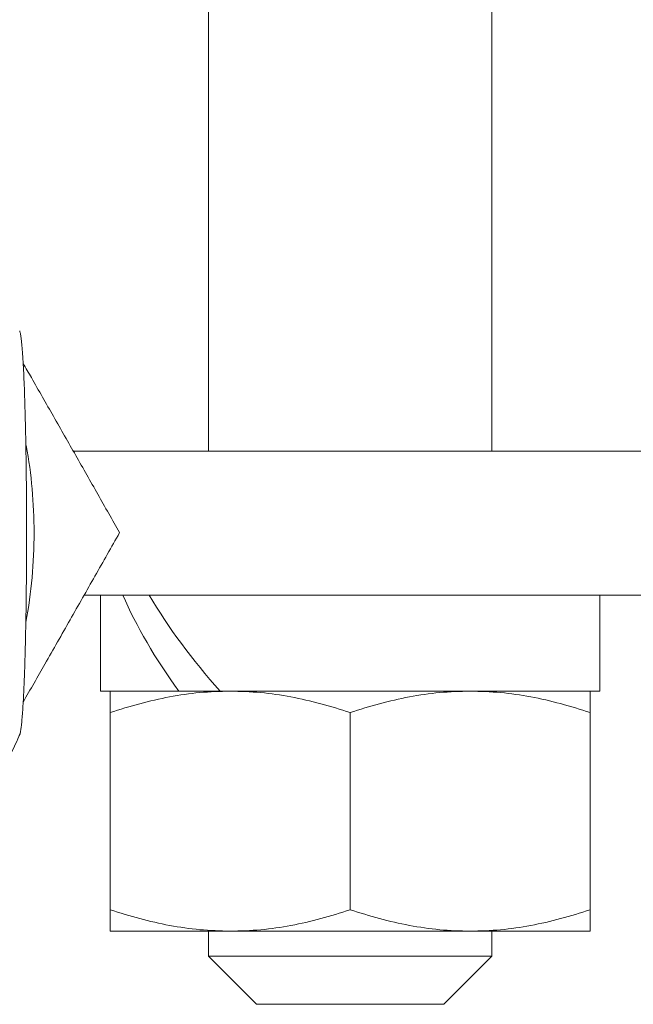
# Model space of a CAD drawing. Units: millimetres. Extents: x -286 to 558, y -408 to 605.
# Drawn here: x 133 to 145, y 275 to 296 of the extents above; entities that cross this region are included whole.
import ezdxf

# ---------------------------------------------------------------- set-up
doc = ezdxf.new("R2010")
doc.units = ezdxf.units.MM

msp = doc.modelspace()

# ---------------------------------------------------------------- linework, layer by layer
at = {"color": 7, "linetype": 'Continuous', "lineweight": 18}
for p, q in [((136.625, 370.66), (136.625, 286.67)), ((142.525, 286.67), (142.525, 370.66)), ((155.969, 286.67), (133.804, 286.67)), ((155.74, 283.67), (134.031, 283.67)), ((134.375, 283.67), (134.375, 281.67)), ((144.775, 281.67), (144.775, 283.67)), ((134.375, 281.67), (136.006, 281.67)), ((136.006, 281.67), (136.156, 281.67)), ((136.864, 281.67), (136.156, 281.67)), ((136.864, 281.67), (144.775, 281.67)), ((134.575, 277.117), (134.575, 281.224)), ((139.575, 277.117), (139.575, 281.224)), ((144.575, 277.117), (144.575, 281.224)), ((137.075, 276.67), (134.575, 276.67)), ((136.625, 276.67), (136.625, 276.148)), ((142.075, 276.67), (137.075, 276.67)), ((144.575, 276.67), (142.075, 276.67)), ((142.525, 276.148), (142.525, 276.67)), ((136.625, 276.148), (137.625, 275.148)), ((136.625, 276.148), (142.525, 276.148)), ((141.525, 275.148), (142.525, 276.148)), ((141.525, 275.148), (137.625, 275.148))]:
    msp.add_line(p, q, dxfattribs=at)
for radius, start, end in [(10.255, 360, 10.1812), (10.256, 349.5367, 360)]:
    msp.add_arc((122.733, 284.97), radius, start, end, dxfattribs=at)
for centre, start_param, end_param in [((139.575, 282.14), 0.848534, 1.237695), ((139.575, 283.201), 1.056807, 1.445968)]:
    msp.add_ellipse(centre, major_axis=(-4.741, 4.741), ratio=0.450832, start_param=start_param, end_param=end_param, dxfattribs=at)
for points, knots in [([(132.688, 289.174), (132.692, 289.163), (132.701, 289.139), (132.715, 289.057), (132.729, 288.939), (132.743, 288.783), (132.756, 288.589), (132.769, 288.363), (132.78, 288.11), (132.791, 287.83), (132.8, 287.519), (132.809, 287.191), (132.816, 286.857), (132.821, 286.52), (132.826, 286.162), (132.829, 285.807), (132.831, 285.463), (132.832, 285.131), (132.832, 284.794), (132.831, 284.465), (132.829, 284.15), (132.827, 283.847), (132.823, 283.55), (132.819, 283.259), (132.814, 282.98), (132.808, 282.71), (132.801, 282.453), (132.794, 282.205), (132.786, 281.969), (132.776, 281.746), (132.767, 281.543), (132.756, 281.355), (132.745, 281.188), (132.733, 281.043), (132.721, 280.924), (132.707, 280.83), (132.696, 280.776), (132.689, 280.768), (132.688, 280.767)], [0, 0, 0, 0, 0.028654, 0.0618897, 0.0948632, 0.1278346, 0.1618583, 0.1958791, 0.2272795, 0.2586781, 0.2912168, 0.3237514, 0.35181, 0.3798666, 0.4089763, 0.4380839, 0.4628261, 0.4875678, 0.5131271, 0.5386866, 0.5619695, 0.5852529, 0.6091754, 0.6330991, 0.657112, 0.6811268, 0.7057243, 0.7303235, 0.756616, 0.7829105, 0.8098224, 0.8367344, 0.8659799, 0.8952273, 0.9251891, 0.9551516, 0.992149, 1, 1, 1, 1]), ([(132.761, 288.497), (132.818, 288.397), (133.03, 288.027), (133.396, 287.387), (133.857, 286.577), (134.317, 285.769), (134.618, 285.236), (134.769, 284.97)], [0, 0, 0, 0, 0.083304, 0.309377, 0.539534, 0.769796, 1, 1, 1, 1]), ([(134.769, 284.97), (134.599, 284.669), (134.258, 284.068), (133.739, 283.155), (133.241, 282.28), (132.912, 281.706), (132.761, 281.442)], [0, 0, 0, 0, 0.2596455, 0.5193751, 0.7789435, 1, 1, 1, 1]), ([(137.075, 281.67), (136.863, 281.664), (136.44, 281.652), (135.81, 281.557), (135.187, 281.417), (134.78, 281.288), (134.575, 281.224)], [0, 0, 0, 0, 0.25087, 0.500341, 0.749715, 1, 1, 1, 1]), ([(134.575, 281.224), (134.575, 281.288), (134.575, 281.417), (134.575, 281.557), (134.575, 281.652), (134.575, 281.664), (134.575, 281.67)], [0, 0, 0, 0, 0.250764, 0.500294, 0.749547, 1, 1, 1, 1]), ([(139.575, 281.224), (139.371, 281.288), (138.962, 281.417), (138.339, 281.557), (137.71, 281.652), (137.287, 281.664), (137.075, 281.67)], [0, 0, 0, 0, 0.250764, 0.500294, 0.749548, 1, 1, 1, 1]), ([(142.075, 281.67), (141.863, 281.664), (141.438, 281.652), (140.807, 281.557), (140.185, 281.416), (139.778, 281.288), (139.575, 281.224)], [0, 0, 0, 0, 0.251099, 0.502143, 0.751325, 1, 1, 1, 1]), ([(144.575, 281.224), (144.37, 281.288), (143.961, 281.418), (143.337, 281.558), (142.708, 281.652), (142.286, 281.664), (142.075, 281.67)], [0, 0, 0, 0, 0.2509619, 0.5015659, 0.7507669, 1, 1, 1, 1]), ([(144.575, 281.67), (144.575, 281.664), (144.575, 281.652), (144.575, 281.557), (144.575, 281.417), (144.575, 281.288), (144.575, 281.224)], [0, 0, 0, 0, 0.25087, 0.500341, 0.749715, 1, 1, 1, 1]), ([(131.606, 278.889), (131.68, 278.992), (131.838, 279.214), (132.062, 279.566), (132.283, 279.943), (132.485, 280.329), (132.62, 280.604), (132.683, 280.752), (132.689, 280.766)], [0, 0, 0, 0, 0.175093, 0.376016, 0.576937, 0.777857, 0.978775, 1, 1, 1, 1]), ([(134.575, 277.117), (134.78, 277.052), (135.188, 276.923), (135.811, 276.784), (136.441, 276.689), (136.863, 276.677), (137.075, 276.67)], [0, 0, 0, 0, 0.250764, 0.500294, 0.749547, 1, 1, 1, 1]), ([(134.575, 276.67), (134.575, 276.676), (134.575, 276.688), (134.575, 276.783), (134.575, 276.923), (134.575, 277.052), (134.575, 277.117)], [0, 0, 0, 0, 0.2508698, 0.5003413, 0.7497145, 1, 1, 1, 1]), ([(137.075, 276.67), (137.288, 276.676), (137.711, 276.688), (138.341, 276.783), (138.963, 276.923), (139.371, 277.052), (139.575, 277.117)], [0, 0, 0, 0, 0.2508696, 0.5003413, 0.7497144, 1, 1, 1, 1]), ([(142.075, 276.67), (141.863, 276.676), (141.438, 276.689), (140.807, 276.784), (140.185, 276.924), (139.778, 277.053), (139.575, 277.117)], [0, 0, 0, 0, 0.251101, 0.502147, 0.751327, 1, 1, 1, 1]), ([(144.575, 277.117), (144.37, 277.052), (143.961, 276.923), (143.337, 276.783), (142.708, 276.688), (142.286, 276.676), (142.075, 276.67)], [0, 0, 0, 0, 0.250961, 0.501565, 0.750767, 1, 1, 1, 1]), ([(144.575, 277.117), (144.575, 277.052), (144.575, 276.923), (144.575, 276.784), (144.575, 276.689), (144.575, 276.677), (144.575, 276.67)], [0, 0, 0, 0, 0.250764, 0.500294, 0.749547, 1, 1, 1, 1])]:
    msp.add_open_spline(points, degree=3, knots=knots, dxfattribs=at)

doc.saveas('drawing.dxf')
